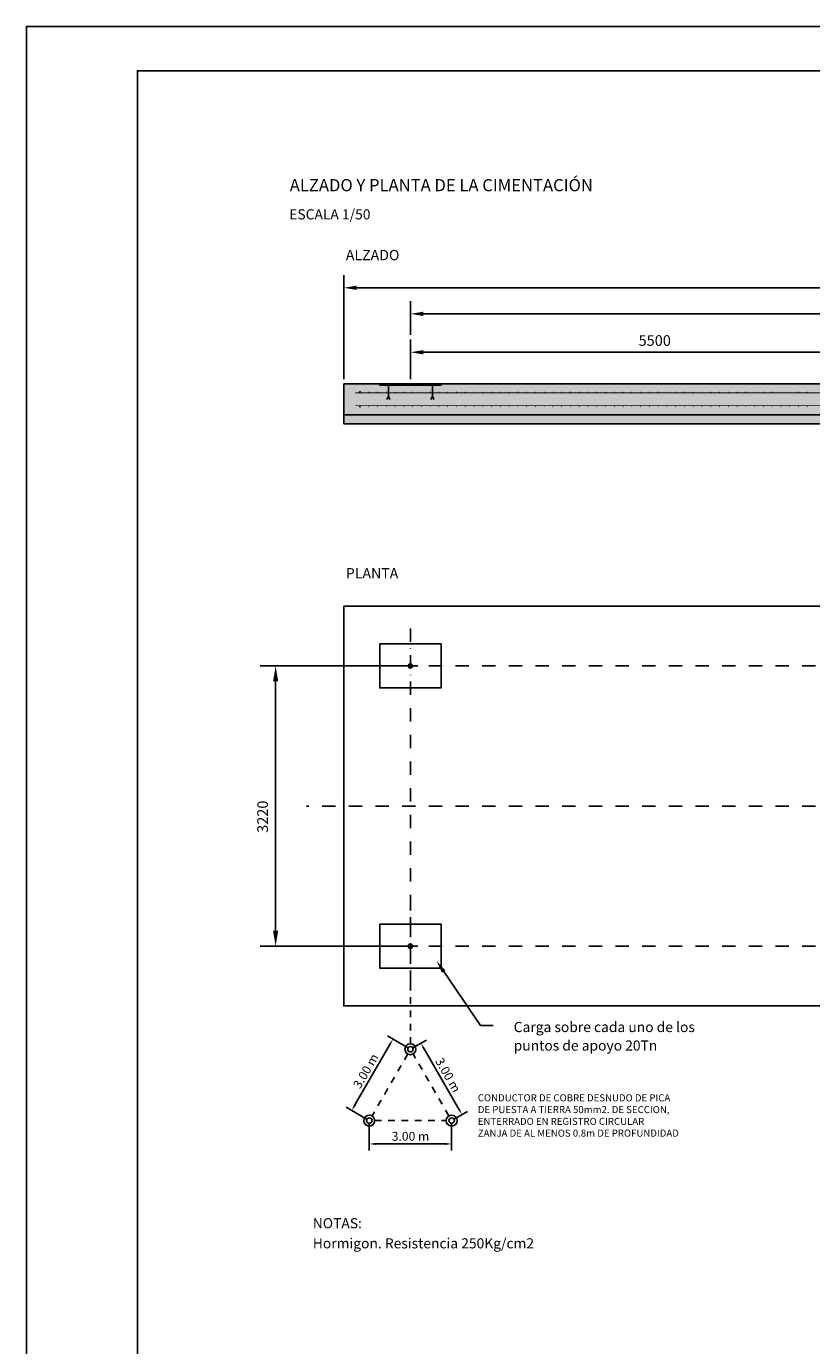
# Model space of a CAD drawing. Extents: x 15899 to 57949, y -30263 to -563.
# Drawn here: x 15899 to 24739, y -15413 to -563 of the extents above; entities that cross this region are included whole.
import ezdxf

# ---------------------------------------------------------------- set-up
doc = ezdxf.new("R2010")
doc.units = 0
doc.header["$LTSCALE"] = 300
doc.header["$MEASUREMENT"] = 0
doc.linetypes.add('CONTINUA', pattern=[0])
doc.linetypes.add('TRAZO_Y_PUNTO', pattern=[1, 0.5, -0.25, 0, -0.25])
doc.layers.get('0').update_dxf_attribs({"linetype": 'CONTINUA'})
for name, color, linetype in [('015', 1, 'CONTINUOUS'), ('07', 6, 'CONTINUOUS'), ('5', 7, 'CONTINUOUS'), ('Capa1', 8, 'CONTINUA'), ('COTAS', 1, 'CONTINUA'), ('EJES', 1, 'TRAZO_Y_PUNTO'), ('ELECTRICIDAD', 7, 'CONTINUOUS'), ('TEXTOS', 7, 'CONTINUOUS')]:
    doc.layers.add(name, color=color, linetype=linetype)
doc.styles.add('ISO8', font='ARIAL.TTF')
doc.styles.add('ROMANS', font='romans.shx')
doc.styles.get("Standard").update_dxf_attribs({"font": 'ARIAL.TTF'})
doc.styles.add('TXT', font='ARIAL.TTF')
doc.dimstyles.get("Standard").update_dxf_attribs({"dimtxt": 0.18, "dimasz": 0.18, "dimexe": 0.18, "dimexo": 0.0625, "dimgap": 0.09, "dimtad": 0, "dimtih": 1, "dimtoh": 1, "dimdec": 4, "dimzin": 0, "dimdsep": 46, "dimtxsty": 'Standard', "dimcen": 0.09, "dimadec": 0, "dimazin": 0, "dimtfac": 1, "dimtdec": 4, "dimtofl": 0, "dimtmove": 0, "dimatfit": 3, "dimfxl": 1, "dimtolj": 1, "dimtzin": 0, "dimarcsym": 0})

# ---------------------------------------------------------------- blocks, each defined once
blk = doc.blocks.new('*D35')
at = {"layer": 'TEXTOS', "color": 0, "lineweight": -2}
for p, q in [((20223, -4037), (20223, -3655)), ((35223, -4037), (35223, -3655)), ((20367, -3799), (35079, -3799))]:
    blk.add_line(p, q, dxfattribs=at)
at = {"layer": 'TEXTOS', "color": 0}
for points in [[(20367, -3775), (20367, -3823), (20223, -3799)], [(35079, -3775), (35079, -3823), (35223, -3799)]]:
    blk.add_solid(points, dxfattribs=at)
at = {"layer": 'TEXTOS', "color": 0, "insert": (27723, -3667), "char_height": 120, "attachment_point": 5}
blk.add_mtext('\\A1;15000', dxfattribs=at)
blk = doc.blocks.new('*D39')
at = {"layer": 'TEXTOS', "color": 0, "lineweight": -2}
for p, q in [((20223, -4536), (20223, -4087)), ((25723, -4550), (25723, -4087)), ((20367, -4231), (25579, -4231))]:
    blk.add_line(p, q, dxfattribs=at)
at = {"layer": 'TEXTOS', "color": 0}
for points in [[(20367, -4207), (20367, -4255), (20223, -4231)], [(25579, -4207), (25579, -4255), (25723, -4231)]]:
    blk.add_solid(points, dxfattribs=at)
at = {"layer": 'TEXTOS', "color": 0, "insert": (22973, -4099), "char_height": 120, "attachment_point": 5}
blk.add_mtext('\\A1;5500', dxfattribs=at)
blk = doc.blocks.new('A1H')
at = {"layer": '015'}
blk.add_lwpolyline([(-831, -10), (-831, 584), (10, 584), (10, -10)], close=True, dxfattribs=at)
at = {"layer": '07'}
blk.add_lwpolyline([(-806, 0), (-806, 574), (0, 574), (0, 0)], close=True, dxfattribs=at)
blk = doc.blocks.new('*D55')
at = {"layer": 'COTAS', "color": 0, "linetype": 'ByBlock', "lineweight": -2}
for p, q in [((19990, -12025), (19598, -12704)), ((20201, -12064), (19964, -11927)), ((19737, -12867), (19500, -12730))]:
    blk.add_line(p, q, dxfattribs=at)
at = {"layer": 'COTAS', "color": 0, "linetype": 'ByBlock'}
for points in [[(19980, -12019), (20000, -12031), (20026, -11963)], [(19588, -12698), (19609, -12710), (19562, -12766)]]:
    blk.add_solid(points, dxfattribs=at)
at = {"layer": 'COTAS', "color": 0, "linetype": 'ByBlock', "insert": (19720, -12322), "char_height": 100, "attachment_point": 5, "rotation": 59.9999}
blk.add_mtext('\\A1;3.00 m', dxfattribs=at)
blk = doc.blocks.new('*D56')
at = {"layer": 'COTAS', "color": 0, "linetype": 'ByBlock', "lineweight": -2}
for p, q in [((19759, -12905), (19759, -13215)), ((20686, -12905), (20686, -13215)), ((19831, -13143), (20614, -13143))]:
    blk.add_line(p, q, dxfattribs=at)
at = {"layer": 'COTAS', "color": 0, "linetype": 'ByBlock'}
for points in [[(19831, -13131), (19831, -13155), (19759, -13143)], [(20614, -13131), (20614, -13155), (20686, -13143)]]:
    blk.add_solid(points, dxfattribs=at)
at = {"layer": 'COTAS', "color": 0, "linetype": 'ByBlock', "insert": (20223, -13057), "char_height": 100, "attachment_point": 5, "rotation": 359.9999}
blk.add_mtext('\\A1;3.00 m', dxfattribs=at)
blk = doc.blocks.new('*D57')
at = {"layer": 'COTAS', "color": 0, "linetype": 'ByBlock', "lineweight": -2}
for p, q in [((20244, -12064), (20402, -11973)), ((20376, -12071), (20768, -12750)), ((20708, -12867), (20866, -12776))]:
    blk.add_line(p, q, dxfattribs=at)
at = {"layer": 'COTAS', "color": 0, "linetype": 'ByBlock'}
for points in [[(20386, -12065), (20366, -12077), (20340, -12009)], [(20778, -12744), (20757, -12756), (20804, -12812)]]:
    blk.add_solid(points, dxfattribs=at)
at = {"layer": 'COTAS', "color": 0, "linetype": 'ByBlock', "insert": (20646, -12367), "char_height": 100, "attachment_point": 5, "rotation": 299.9999}
blk.add_mtext('\\A1;3.00 m', dxfattribs=at)
blk = doc.blocks.new('*D60')
at = {"layer": 'TEXTOS', "color": 0, "lineweight": -2}
for p, q in [((19473, -4536), (19473, -3362)), ((35991, -4536), (35991, -3362)), ((19617, -3506), (35847, -3506))]:
    blk.add_line(p, q, dxfattribs=at)
at = {"layer": 'TEXTOS', "color": 0}
for points in [[(19617, -3482), (19617, -3530), (19473, -3506)], [(35847, -3482), (35847, -3530), (35991, -3506)]]:
    blk.add_solid(points, dxfattribs=at)
at = {"layer": 'TEXTOS', "color": 0, "insert": (27732, -3373), "char_height": 120, "attachment_point": 5}
blk.add_mtext('\\A1;16500', dxfattribs=at)

msp = doc.modelspace()

# ---------------------------------------------------------------- hatches: boundary and pattern name
at = {"layer": 'Capa1'}
h = msp.add_hatch(dxfattribs=at)
h.set_pattern_fill('AR-CONC', color=256, scale=40, style=0)
h.set_pattern_definition([(50, (0, 0), (286.904, -25.1009), [30, -330]), (355, (0, 0), (-55.5005, 300.8769), [24, -264]), (100.4514, (23.9, -2.1), (231.4038, 275.7758), [25.496, -280.4568]), (46.1842, (0, 80), (426.8964, -66.2076), [45, -495]), (96.6356, (35.57, 74.5), (373.865, 389.647), [38.244, -420.685]), (351.1842, (0, 80), (373.865, 389.6474), [36, -396]), (21, (40, 60), (238.7628, -161.0476), [30, -330]), (326, (40, 60), (97.3261, 290.06), [24, -264]), (71.4514, (59.9, 46.58), (336.089, 129.0122), [25.496, -280.4568]), (37.5, (0, 0), (4.86394, 133.15754), [0, -260.8, 0, -268, 0, -265]), (7.5, (0, 0), (105.2278, 157.7647), [0, -152.8, 0, -254.8, 0, -101]), (327.5, (-89.2, 0), (213.52897, -9.02195), [0, -100, 0, -312, 0, -414]), (317.5, (-129.2, 0), (233.2745, 40.042), [0, -130, 0, -207.2, 0, -294])])
h.paths.add_polyline_path([(25969.62926, -4726.96106), (25969.62926, -4600.32925), (25377.28993, -4600.32925), (25377.28993, -4585.52076), (20568.35248, -4585.52076), (20568.35248, -4600.32925), (20469.62926, -4600.32925), (20469.62926, -4723.35645), (20470.48351, -4725.35225), (20469.62926, -4727.16794), (20469.62926, -4600.32925), (19877.28993, -4600.32925), (19877.28993, -4585.52076), (19472.82121, -4585.52076), (19472.82121, -4935.52076), (35990.70286, -4935.52076), (35990.70286, -4585.52076), (35568.35248, -4585.52076), (35568.35248, -4600.32925), (35469.62926, -4600.32925), (35469.62926, -4723.30597), (35470.50512, -4725.35225), (35469.62926, -4727.21387), (35469.62926, -4600.32925), (34976.01315, -4600.32925), (34976.01315, -4725.30176), (34976.03476, -4725.35225), (34976.01315, -4725.39817), (34976.01315, -4600.32925), (34877.28993, -4600.32925), (34877.28993, -4585.52076), (30068.35248, -4585.52076), (30068.35248, -4600.32925), (29969.62926, -4600.32925), (29969.62926, -4723.30597), (29970.50512, -4725.35225), (29969.62926, -4727.21387), (29969.62926, -4600.32925), (29476.01315, -4600.32925), (29476.01315, -4725.30176), (29476.03476, -4725.35225), (29476.01315, -4725.39817), (29476.01315, -4600.32925), (29377.28993, -4600.32925), (29377.28993, -4585.52076), (26068.35248, -4585.52076), (26068.35248, -4600.32925), (25969.62926, -4600.32925), (25969.62926, -4723.58385), (25970.38618, -4725.35225)])
h.paths.add_polyline_path([(24786.28166, -4841.7337, -1), (24791.21782, -4841.7337, -1)], flags=16)
h.paths.add_polyline_path([(24889.94105, -4841.7337, -1), (24885.00488, -4841.7337, -1)], flags=16)
h.paths.add_polyline_path([(24692.4946, -4841.7337, -1), (24687.55844, -4841.7337, -1)], flags=16)
h.paths.add_polyline_path([(24988.66427, -4841.7337, -1), (24983.72811, -4841.7337, -1)], flags=16)
h.paths.add_polyline_path([(24588.83522, -4841.7337, -1), (24593.77138, -4841.7337, -1)], flags=16)
h.paths.add_polyline_path([(25087.38749, -4841.7337, -1), (25082.45133, -4841.7337, -1)], flags=16)
h.paths.add_polyline_path([(24495.04816, -4841.7337, -1), (24490.112, -4841.7337, -1)], flags=16)
h.paths.add_polyline_path([(25186.11071, -4841.7337, -1), (25181.17455, -4841.7337, -1)], flags=16)
h.paths.add_polyline_path([(24391.38878, -4841.7337, -1), (24396.32494, -4841.7337, -1)], flags=16)
h.paths.add_polyline_path([(25284.83393, -4841.7337, -1), (25279.89777, -4841.7337, -1)], flags=16)
h.paths.add_polyline_path([(24292.66556, -4841.7337, -1), (24297.60172, -4841.7337, -1)], flags=16)
h.paths.add_polyline_path([(25383.55715, -4841.7337, -1), (25378.62099, -4841.7337, -1)], flags=16)
h.paths.add_polyline_path([(24198.8785, -4841.7337, -1), (24193.94234, -4841.7337, -1)], flags=16)
h.paths.add_polyline_path([(25482.28037, -4841.7337, -1), (25477.34421, -4841.7337, -1)], flags=16)
h.paths.add_polyline_path([(24100.15528, -4841.7337, -1), (24095.21912, -4841.7337, -1)], flags=16)
h.paths.add_polyline_path([(25581.00359, -4841.7337, -1), (25576.06743, -4841.7337, -1)], flags=16)
h.paths.add_polyline_path([(24001.43206, -4841.7337, -1), (23996.4959, -4841.7337, -1)], flags=16)
h.paths.add_polyline_path([(25679.72681, -4841.7337, -1), (25674.79065, -4841.7337, -1)], flags=16)
h.paths.add_polyline_path([(23897.77267, -4841.7337, -1), (23902.70884, -4841.7337, -1)], flags=16)
h.paths.add_polyline_path([(25778.45003, -4841.7337, -1), (25773.51387, -4841.7337, -1)], flags=16)
h.paths.add_polyline_path([(23799.04945, -4841.7337, -1), (23803.98561, -4841.7337, -1)], flags=16)
h.paths.add_polyline_path([(25877.17326, -4841.7337, -1), (25872.23709, -4841.7337, -1)], flags=16)
h.paths.add_polyline_path([(23700.32623, -4841.7337, -1), (23705.26239, -4841.7337, -1)], flags=16)
h.paths.add_polyline_path([(25975.89648, -4841.7337, -1), (25970.96031, -4841.7337, -1)], flags=16)
h.paths.add_polyline_path([(23606.53917, -4841.7337, -1), (23601.60301, -4841.7337, -1)], flags=16)
h.paths.add_polyline_path([(26074.6197, -4841.7337, -1), (26069.68354, -4841.7337, -1)], flags=16)
h.paths.add_polyline_path([(23502.87979, -4841.7337, -1), (23507.81595, -4841.7337, -1)], flags=16)
h.paths.add_polyline_path([(26173.34292, -4841.7337, -1), (26168.40676, -4841.7337, -1)], flags=16)
h.paths.add_polyline_path([(23404.15657, -4841.7337, 1), (23409.09273, -4841.7337, -1)], flags=16)
h.paths.add_polyline_path([(26272.06614, -4841.7337, -1), (26267.12998, -4841.7337, -1)], flags=16)
h.paths.add_polyline_path([(23310.36951, -4841.7337, -1), (23305.43335, -4841.7337, -1)], flags=16)
h.paths.add_polyline_path([(26370.78936, -4841.7337, -1), (26365.8532, -4841.7337, -1)], flags=16)
h.paths.add_polyline_path([(23206.71013, -4841.7337, -1), (23211.64629, -4841.7337, -1)], flags=16)
h.paths.add_polyline_path([(26469.51258, -4841.7337, -1), (26464.57642, -4841.7337, -1)], flags=16)
h.paths.add_polyline_path([(23107.98691, -4841.7337, 1), (23112.92307, -4841.7337, 1)], flags=16)
h.paths.add_polyline_path([(26568.2358, -4841.7337, -1), (26563.29964, -4841.7337, -1)], flags=16)
h.paths.add_polyline_path([(23009.26369, -4841.7337, 1), (23014.19985, -4841.7337, 1)], flags=16)
h.paths.add_polyline_path([(26662.02286, -4841.7337, -1), (26666.95902, -4841.7337, -1)], flags=16)
h.paths.add_polyline_path([(22910.54046, -4841.7337, -1), (22915.47663, -4841.7337, -1)], flags=16)
h.paths.add_polyline_path([(26765.68224, -4841.7337, -1), (26760.74608, -4841.7337, -1)], flags=16)
h.paths.add_polyline_path([(22811.81724, -4841.7337, -1), (22816.7534, -4841.7337, -1)], flags=16)
h.paths.add_polyline_path([(26864.40546, -4841.7337, -1), (26859.4693, -4841.7337, -1)], flags=16)
h.paths.add_polyline_path([(22718.03018, -4841.7337, -1), (22713.09402, -4841.7337, -1)], flags=16)
h.paths.add_polyline_path([(26963.12869, -4841.7337, -1), (26958.19252, -4841.7337, -1)], flags=16)
h.paths.add_polyline_path([(22614.3708, -4841.7337, -1), (22619.30696, -4841.7337, -1)], flags=16)
h.paths.add_polyline_path([(27061.85191, -4841.7337, -1), (27056.91575, -4841.7337, -1)], flags=16)
h.paths.add_polyline_path([(22515.64758, -4841.7337, -1), (22520.58374, -4841.7337, -1)], flags=16)
h.paths.add_polyline_path([(27160.57513, -4841.7337, -1), (27155.63897, -4841.7337, -1)], flags=16)
h.paths.add_polyline_path([(22416.92436, -4841.7337, 1), (22421.86052, -4841.7337, -1)], flags=16)
h.paths.add_polyline_path([(27259.29835, -4841.7337, -1), (27254.36219, -4841.7337, -1)], flags=16)
h.paths.add_polyline_path([(22323.1373, -4841.7337, -1), (22318.20114, -4841.7337, -1)], flags=16)
h.paths.add_polyline_path([(27353.08541, -4841.7337, 1), (27358.02157, -4841.7337, 1)], flags=16)
h.paths.add_polyline_path([(22219.47792, -4841.7337, -0.9999988245), (22224.41408, -4841.73371), (22224.41408, -4841.7337, -1.0000012141)], flags=16)
h.paths.add_polyline_path([(27456.74479, -4841.7337, -1), (27451.80863, -4841.7337, -1)], flags=16)
h.paths.add_polyline_path([(22120.7547, -4841.7337, -1), (22125.69086, -4841.7337, -1)], flags=16)
h.paths.add_polyline_path([(27555.46801, -4841.7337, -1), (27550.53185, -4841.7337, -1)], flags=16)
h.paths.add_polyline_path([(22022.03148, -4841.7337, -1), (22026.96764, -4841.7337, -1)], flags=16)
h.paths.add_polyline_path([(27654.19123, -4841.7337, -1), (27649.25507, -4841.7337, -1)], flags=16)
h.paths.add_polyline_path([(21923.30825, -4841.7337, 1), (21928.24442, -4841.7337, -1)], flags=16)
h.paths.add_polyline_path([(27747.97829, -4841.7337, -1), (27752.91445, -4841.7337, -1)], flags=16)
h.paths.add_polyline_path([(21824.58503, -4841.7337, 1), (21829.52119, -4841.7337, -1)], flags=16)
h.paths.add_polyline_path([(27846.70151, -4841.7337, -1), (27851.63767, -4841.7337, -1)], flags=16)
h.paths.add_polyline_path([(21725.86181, -4841.7337, -1), (21730.79797, -4841.7337, -1)], flags=16)
h.paths.add_polyline_path([(27945.42473, -4841.7337, 1), (27950.3609, -4841.7337, 1)], flags=16)
h.paths.add_polyline_path([(21627.13859, -4841.7337, 1), (21632.07475, -4841.7337, 1)], flags=16)
h.paths.add_polyline_path([(28049.08412, -4841.7337, 1), (28044.14796, -4841.7337, 1)], flags=16)
h.paths.add_polyline_path([(21533.35153, -4841.7337, -1), (21528.41537, -4841.7337, -1)], flags=16)
h.paths.add_polyline_path([(28147.80734, -4841.7337, -1), (28142.87118, -4841.7337, -1)], flags=16)
h.paths.add_polyline_path([(21434.62831, -4841.7337, -1), (21429.69215, -4841.7337, -1)], flags=16)
h.paths.add_polyline_path([(28246.53056, -4841.7337, -1), (28241.5944, -4841.7337, -1)], flags=16)
h.paths.add_polyline_path([(21330.96893, -4841.7337, -1), (21335.90509, -4841.7337, -1)], flags=16)
h.paths.add_polyline_path([(28345.25378, -4841.7337, -1), (28340.31762, -4841.7337, -1)], flags=16)
h.paths.add_polyline_path([(21232.24571, -4841.7337, -1), (21237.18187, -4841.7337, -1)], flags=16)
h.paths.add_polyline_path([(28443.977, -4841.7337, -1), (28439.04084, -4841.7337, -1)], flags=16)
h.paths.add_polyline_path([(21133.52249, -4841.7337, -1), (21138.45865, -4841.7337, -1)], flags=16)
h.paths.add_polyline_path([(28542.70022, -4841.7337, 1), (28537.76406, -4841.7337, 1)], flags=16)
h.paths.add_polyline_path([(21034.79927, -4841.7337, -1), (21039.73543, -4841.7337, -1)], flags=16)
h.paths.add_polyline_path([(28641.42344, -4841.7337, -1), (28636.48728, -4841.7337, 1)], flags=16)
h.paths.add_polyline_path([(20941.01221, -4841.7337, -1), (20936.07604, -4841.7337, -1)], flags=16)
h.paths.add_polyline_path([(28735.2105, -4841.7337, 0.9999999879), (28740.14666, -4841.7337, 1)], flags=16)
h.paths.add_polyline_path([(20837.35282, -4841.7337, -1), (20842.28898, -4841.7337, -1)], flags=16)
h.paths.add_polyline_path([(28833.93372, -4841.7337, 1), (28838.86988, -4841.7337, -1)], flags=16)
h.paths.add_polyline_path([(20738.6296, -4841.7337, -1), (20743.56576, -4841.7337, -1)], flags=16)
h.paths.add_polyline_path([(28932.65694, -4841.7337, 1), (28937.59311, -4841.7337, -1)], flags=16)
h.paths.add_polyline_path([(20639.90638, -4841.7337, 1), (20644.84254, -4841.7337, -1)], flags=16)
h.paths.add_polyline_path([(29036.31633, -4841.7337, -1), (29031.38017, -4841.7337, -1)], flags=16)
h.paths.add_polyline_path([(20541.18316, -4841.7337, -1), (20546.11932, -4841.7337, -1)], flags=16)
h.paths.add_polyline_path([(29130.10339, -4841.7337, -1), (29135.03955, -4841.7337, -1)], flags=16)
h.paths.add_polyline_path([(20442.45994, -4841.7337, -1), (20447.3961, -4841.7337, -1)], flags=16)
h.paths.add_polyline_path([(29228.82661, -4841.7337, 0.9999999879), (29233.76277, -4841.7337, 1)], flags=16)
h.paths.add_polyline_path([(20343.73672, -4841.7337, -1), (20348.67288, -4841.7337, -1)], flags=16)
h.paths.add_polyline_path([(29327.54983, -4841.7337, 1), (29332.48599, -4841.7337, -1)], flags=16)
h.paths.add_polyline_path([(20245.0135, -4841.7337, 1), (20249.94966, -4841.7337, 1)], flags=16)
h.paths.add_polyline_path([(29431.20921, -4841.7337, -1), (29426.27305, -4841.7337, 1)], flags=16)
h.paths.add_polyline_path([(20146.29028, -4841.7337, -1), (20151.22644, -4841.7337, -1)], flags=16)
h.paths.add_polyline_path([(29524.99627, -4841.7337, -1), (29529.93243, -4841.7337, -1)], flags=16)
h.paths.add_polyline_path([(20047.56706, -4841.7337), (20047.56706, -4841.7337), (20047.56706, -4841.73371, 0.9999988772), (20052.50322, -4841.7337, 1.0000012134)], flags=16)
h.paths.add_polyline_path([(29628.65565, -4841.7337, -1), (29623.71949, -4841.7337, -1)], flags=16)
h.paths.add_polyline_path([(19948.84383, -4841.7337, -1), (19953.78, -4841.7337, -1)], flags=16)
h.paths.add_polyline_path([(29727.37887, -4841.7337, -1), (29722.44271, -4841.7337, 1)], flags=16)
h.paths.add_polyline_path([(19855.05677, -4841.7337, -1), (19850.12061, -4841.7337, -1)], flags=16)
h.paths.add_polyline_path([(29826.10209, -4841.7337, -1), (29821.16593, -4841.7337, -1)], flags=16)
h.paths.add_polyline_path([(19751.39739, -4841.7337, -1), (19756.33355, -4841.7337, -1)], flags=16)
h.paths.add_polyline_path([(29924.82532, -4841.7337, -1), (29919.88915, -4841.7337, 1)], flags=16)
h.paths.add_polyline_path([(19652.67417, -4841.7337, 1), (19657.61033, -4841.7337, 1)], flags=16)
h.paths.add_polyline_path([(30018.61238, -4841.7337, -1), (30023.54854, -4841.7337, -1)], flags=16)
h.paths.add_polyline_path([(30117.3356, -4841.7337, 1), (30122.27176, -4841.7337, -1)], flags=16)
h.paths.add_polyline_path([(30220.99498, -4841.7337, -1), (30216.05882, -4841.7337, -1)], flags=16)
h.paths.add_polyline_path([(30314.78204, -4841.7337, -1), (30319.7182, -4841.7337, -1)], flags=16)
h.paths.add_polyline_path([(30413.50526, -4841.7337, 0.9999999879), (30418.44142, -4841.7337, 1)], flags=16)
h.paths.add_polyline_path([(30512.22848, -4841.7337, -1), (30517.16464, -4841.7337, -1)], flags=16)
h.paths.add_polyline_path([(30610.9517, -4841.7337, 1), (30615.88786, -4841.7337, -1)], flags=16)
h.paths.add_polyline_path([(30709.67492, -4841.7337, -1), (30714.61108, -4841.7337, -1)], flags=16)
h.paths.add_polyline_path([(30808.39814, -4841.7337, -1), (30813.3343, -4841.7337, -1)], flags=16)
h.paths.add_polyline_path([(30907.12136, -4841.7337, 1), (30912.05753, -4841.7337, -1)], flags=16)
h.paths.add_polyline_path([(31010.78075, -4841.7337, -1), (31005.84459, -4841.7337, -1)], flags=16)
h.paths.add_polyline_path([(31109.50397, -4841.7337, -1), (31104.56781, -4841.7337, -1)], flags=16)
h.paths.add_polyline_path([(31208.22719, -4841.7337, -1), (31203.29103, -4841.7337, -1)], flags=16)
h.paths.add_polyline_path([(31306.95041, -4841.7337, -1), (31302.01425, -4841.7337, -1)], flags=16)
h.paths.add_polyline_path([(31400.73747, -4841.7337, -1), (31405.67363, -4841.7337, -1)], flags=16)
h.paths.add_polyline_path([(31499.46069, -4841.7337, 1), (31504.39685, -4841.7337, -1)], flags=16)
h.paths.add_polyline_path([(31598.18391, -4841.7337, 1), (31603.12007, -4841.7337, -1)], flags=16)
h.paths.add_polyline_path([(31696.90713, -4841.7337, 1), (31701.84329, -4841.7337, 1)], flags=16)
h.paths.add_polyline_path([(31800.56651, -4841.7337, -1), (31795.63035, -4841.7337, -1)], flags=16)
h.paths.add_polyline_path([(31894.35357, -4841.7337, -1), (31899.28974, -4841.7337, -1)], flags=16)
h.paths.add_polyline_path([(31993.0768, -4841.7337, -1), (31998.01296, -4841.7337, -1)], flags=16)
h.paths.add_polyline_path([(32091.80002, -4841.7337, 1), (32096.73618, -4841.7337, 1)], flags=16)
h.paths.add_polyline_path([(32195.4594, -4841.7337, -1), (32190.52324, -4841.7337, -1)], flags=16)
h.paths.add_polyline_path([(32289.24646, -4841.7337, -1), (32294.18262, -4841.7337, -1)], flags=16)
h.paths.add_polyline_path([(32387.96968, -4841.7337, 1), (32392.90584, -4841.7337, -1)], flags=16)
h.paths.add_polyline_path([(32491.62906, -4841.7337, -1), (32486.6929, -4841.7337, 1)], flags=16)
h.paths.add_polyline_path([(32585.41612, -4841.7337, 1), (32590.35228, -4841.7337, -1)], flags=16)
h.paths.add_polyline_path([(32684.13934, -4841.7337, 1), (32689.0755, -4841.7337, -1)], flags=16)
h.paths.add_polyline_path([(32782.86256, -4841.7337, 1), (32787.79872, -4841.7337, 1)], flags=16)
h.paths.add_polyline_path([(32881.58578, -4841.7337, 1), (32886.52195, -4841.7337, -1)], flags=16)
h.paths.add_polyline_path([(32980.30901, -4841.7337, 1), (32985.24517, -4841.7337, -1)], flags=16)
h.paths.add_polyline_path([(33079.03223, -4841.7337, 1), (33083.96839, -4841.7337, 1)], flags=16)
h.paths.add_polyline_path([(33177.75545, -4841.7337, 1), (33182.69161, -4841.7337, -1)], flags=16)
h.paths.add_polyline_path([(33281.41483, -4841.7337, -1), (33276.47867, -4841.7337, -1)], flags=16)
h.paths.add_polyline_path([(33380.13805, -4841.7337, -1), (33375.20189, -4841.7337, 1)], flags=16)
h.paths.add_polyline_path([(33478.86127, -4841.7337, -1), (33473.92511, -4841.7337, 1)], flags=16)
h.paths.add_polyline_path([(33572.64833, -4841.7337, 1), (33577.58449, -4841.7337, -1)], flags=16)
h.paths.add_polyline_path([(33671.37155, -4841.7337, 1), (33676.30771, -4841.7337, 1)], flags=16)
h.paths.add_polyline_path([(33770.09477, -4841.7337, 1), (33775.03093, -4841.7337, -1)], flags=16)
h.paths.add_polyline_path([(33868.81799, -4841.7337, 1), (33873.75416, -4841.7337, -1.0914533632), (33868.8556, -4841.30448, 71.0731939538), (33868.88359, -4841.16846, 1.1227653944), (33873.75416, -4841.7337, 1)], flags=16)
h.paths.add_polyline_path([(33967.54122, -4841.7337, 1), (33972.47738, -4841.7337, -1)], flags=16)
h.paths.add_polyline_path([(34071.2006, -4841.7337, -1), (34066.26444, -4841.7337, -1)], flags=16)
h.paths.add_polyline_path([(34164.98766, -4841.7337, -1), (34169.92382, -4841.7337, -1)], flags=16)
h.paths.add_polyline_path([(34263.71088, -4841.7337, -1), (34268.64704, -4841.7337, -1)], flags=16)
h.paths.add_polyline_path([(34367.37026, -4841.7337, -1), (34362.4341, -4841.7337, -1)], flags=16)
h.paths.add_polyline_path([(34461.15732, -4841.7337, 1), (34466.09348, -4841.7337, -1)], flags=16)
h.paths.add_polyline_path([(34559.88054, -4841.7337, 1), (34564.8167, -4841.7337, -1)], flags=16)
h.paths.add_polyline_path([(34663.53992, -4841.7337, -1), (34658.60376, -4841.7337, 1)], flags=16)
h.paths.add_polyline_path([(34762.26314, -4841.7337, -1), (34757.32698, -4841.7337, 1)], flags=16)
h.paths.add_polyline_path([(34860.98637, -4841.7337, -1), (34856.0502, -4841.7337, 1)], flags=16)
h.paths.add_polyline_path([(34959.70959, -4841.7337, 0.9999983377), (34954.77343, -4841.73371, 1.0000017169)], flags=16)
h.paths.add_polyline_path([(35053.49665, -4841.7337, 1), (35058.43281, -4841.7337, -1)], flags=16)
h.paths.add_polyline_path([(35157.15603, -4841.7337, -0.9999999879), (35152.21987, -4841.7337, 1)], flags=16)
h.paths.add_polyline_path([(35250.94309, -4841.7337, 1), (35255.87925, -4841.7337, -1)], flags=16)
h.paths.add_polyline_path([(35349.66631, -4841.7337, 1), (35354.60247, -4841.7337, -1)], flags=16)
h.paths.add_polyline_path([(35448.38953, -4841.7337, 1), (35453.32569, -4841.7337, 1)], flags=16)
h.paths.add_polyline_path([(35552.04891, -4841.7337, -1), (35547.11275, -4841.7337, -1)], flags=16)
h.paths.add_polyline_path([(35645.83597, -4841.7337, 1), (35650.77213, -4841.7337, -1)], flags=16)
h.paths.add_polyline_path([(35744.55919, -4841.7337, 1), (35749.49535, -4841.7337, -1)], flags=16)
h = msp.add_hatch(dxfattribs=at)
h.set_pattern_fill('AR-SAND', color=256, scale=60, style=0)
h.paths.add_polyline_path([(35990.70286, -4935.52076), (19472.82121, -4935.52076), (19472.82121, -5035.52076), (35990.70286, -5035.52076)])

# ---------------------------------------------------------------- linework, layer by layer
for p, q in [((19472.82121, -4585.52076), (35990.70286, -4585.52076)), ((19472.82121, -4935.52076), (19472.82121, -4585.52076)), ((19976.01315, -4725.35225), (19958.21481, -4763.18209)), ((19976.01315, -4725.35225), (19992.20534, -4763.18209)), ((20470.48351, -4725.35225), (20452.68517, -4763.18209)), ((20470.48351, -4725.35225), (20486.6757, -4763.18209)), ((19472.82121, -4935.52076), (35990.70286, -4935.52076))]:
    msp.add_line(p, q)
at = {"color": 5, "const_width": 9.87232}
for points in [[(19600.84448, -4689.18015), (35830.14427, -4689.18015)], [(19600.84448, -4831.86138), (35830.14427, -4831.86138)]]:
    msp.add_lwpolyline(points, dxfattribs=at)
at = {"color": 5, "const_width": 4.93616}
for points in [[(19652.67417, -4679.30782, -1), (19657.61033, -4679.30782, -1)], [(19751.39739, -4679.30782, -1), (19756.33355, -4679.30782, -1)], [(19850.12061, -4679.30782, -1), (19855.05677, -4679.30782, -1)], [(19948.84383, -4679.30782, -1), (19953.78, -4679.30782, -1)], [(20047.56706, -4679.30782, -1), (20052.50322, -4679.30782, -1)], [(20146.29028, -4679.30782, -1), (20151.22644, -4679.30782, -1)], [(20245.0135, -4679.30782, -1), (20249.94966, -4679.30782, -1)], [(20343.73672, -4679.30782, -1), (20348.67288, -4679.30782, -1)], [(20442.45994, -4679.30782, -1), (20447.3961, -4679.30782, -1)], [(20541.18316, -4679.30782, -1), (20546.11932, -4679.30782, -1)], [(20639.90638, -4679.30782, -1), (20644.84254, -4679.30782, -1)], [(20738.6296, -4679.30782, -1), (20743.56576, -4679.30782, -1)], [(20837.35282, -4679.30782, -1), (20842.28898, -4679.30782, -1)], [(20936.07604, -4679.30782, -1), (20941.01221, -4679.30782, -1)], [(21034.79927, -4679.30782, -1), (21039.73543, -4679.30782, -1)], [(21133.52249, -4679.30782, -1), (21138.45865, -4679.30782, -1)], [(21232.24571, -4679.30782, -1), (21237.18187, -4679.30782, -1)], [(21330.96893, -4679.30782, -1), (21335.90509, -4679.30782, -1)], [(21429.69215, -4679.30782, -1), (21434.62831, -4679.30782, -1)], [(21528.41537, -4679.30782, -1), (21533.35153, -4679.30782, -1)], [(21627.13859, -4679.30782, -1), (21632.07475, -4679.30782, -1)], [(21725.86181, -4679.30782, -1), (21730.79797, -4679.30782, -1)], [(21824.58503, -4679.30782, -1), (21829.52119, -4679.30782, -1)], [(21923.30825, -4679.30782, -1), (21928.24442, -4679.30782, -1)], [(22022.03148, -4679.30782, -1), (22026.96764, -4679.30782, -1)], [(22120.7547, -4679.30782, -1), (22125.69086, -4679.30782, -1)], [(22219.47792, -4679.30782, -1), (22224.41408, -4679.30782, -1)], [(22318.20114, -4679.30782, -1), (22323.1373, -4679.30782, -1)], [(22416.92436, -4679.30782, -1), (22421.86052, -4679.30782, -1)], [(22515.64758, -4679.30782, -1), (22520.58374, -4679.30782, -1)], [(22614.3708, -4679.30782, -1), (22619.30696, -4679.30782, -1)], [(22713.09402, -4679.30782, -1), (22718.03018, -4679.30782, -1)], [(22811.81724, -4679.30782, -1), (22816.7534, -4679.30782, -1)], [(22910.54046, -4679.30782, -1), (22915.47663, -4679.30782, -1)], [(23009.26369, -4679.30782, -1), (23014.19985, -4679.30782, -1)], [(23107.98691, -4679.30782, -1), (23112.92307, -4679.30782, -1)], [(23206.71013, -4679.30782, -1), (23211.64629, -4679.30782, -1)], [(23305.43335, -4679.30782, -1), (23310.36951, -4679.30782, -1)], [(23404.15657, -4679.30782, -1), (23409.09273, -4679.30782, -1)], [(23502.87979, -4679.30782, -1), (23507.81595, -4679.30782, -1)], [(23601.60301, -4679.30782, -1), (23606.53917, -4679.30782, -1)], [(23700.32623, -4679.30782, -1), (23705.26239, -4679.30782, -1)], [(23799.04945, -4679.30782, -1), (23803.98561, -4679.30782, -1)], [(23897.77267, -4679.30782, -1), (23902.70884, -4679.30782, -1)], [(23996.4959, -4679.30782, -1), (24001.43206, -4679.30782, -1)], [(24095.21912, -4679.30782, -1), (24100.15528, -4679.30782, -1)], [(24193.94234, -4679.30782, -1), (24198.8785, -4679.30782, -1)], [(24292.66556, -4679.30782, -1), (24297.60172, -4679.30782, -1)], [(24391.38878, -4679.30782, -1), (24396.32494, -4679.30782, -1)], [(24490.112, -4679.30782, -1), (24495.04816, -4679.30782, -1)], [(24588.83522, -4679.30782, -1), (24593.77138, -4679.30782, -1)], [(24687.55844, -4679.30782, -1), (24692.4946, -4679.30782, -1)], [(19652.67417, -4841.7337, 1), (19657.61033, -4841.7337, 1)], [(19751.39739, -4841.7337, 1), (19756.33355, -4841.7337, 1)], [(19850.12061, -4841.7337, 1), (19855.05677, -4841.7337, 1)], [(19948.84383, -4841.7337, 1), (19953.78, -4841.7337, 1)], [(20047.56706, -4841.7337, 1), (20052.50322, -4841.7337, 1)], [(20146.29028, -4841.7337, 1), (20151.22644, -4841.7337, 1)], [(20245.0135, -4841.7337, 1), (20249.94966, -4841.7337, 1)], [(20343.73672, -4841.7337, 1), (20348.67288, -4841.7337, 1)], [(20442.45994, -4841.7337, 1), (20447.3961, -4841.7337, 1)], [(20541.18316, -4841.7337, 1), (20546.11932, -4841.7337, 1)], [(20639.90638, -4841.7337, 1), (20644.84254, -4841.7337, 1)], [(20738.6296, -4841.7337, 1), (20743.56576, -4841.7337, 1)], [(20837.35282, -4841.7337, 1), (20842.28898, -4841.7337, 1)], [(20936.07604, -4841.7337, 1), (20941.01221, -4841.7337, 1)], [(21034.79927, -4841.7337, 1), (21039.73543, -4841.7337, 1)], [(21133.52249, -4841.7337, 1), (21138.45865, -4841.7337, 1)], [(21232.24571, -4841.7337, 1), (21237.18187, -4841.7337, 1)], [(21330.96893, -4841.7337, 1), (21335.90509, -4841.7337, 1)], [(21429.69215, -4841.7337, 1), (21434.62831, -4841.7337, 1)], [(21528.41537, -4841.7337, 1), (21533.35153, -4841.7337, 1)], [(21627.13859, -4841.7337, 1), (21632.07475, -4841.7337, 1)], [(21725.86181, -4841.7337, 1), (21730.79797, -4841.7337, 1)], [(21824.58503, -4841.7337, 1), (21829.52119, -4841.7337, 1)], [(21923.30825, -4841.7337, 1), (21928.24442, -4841.7337, 1)], [(22022.03148, -4841.7337, 1), (22026.96764, -4841.7337, 1)], [(22120.7547, -4841.7337, 1), (22125.69086, -4841.7337, 1)], [(22219.47792, -4841.7337, 1), (22224.41408, -4841.7337, 1)], [(22318.20114, -4841.7337, 1), (22323.1373, -4841.7337, 1)], [(22416.92436, -4841.7337, 1), (22421.86052, -4841.7337, 1)], [(22515.64758, -4841.7337, 1), (22520.58374, -4841.7337, 1)], [(22614.3708, -4841.7337, 1), (22619.30696, -4841.7337, 1)], [(22713.09402, -4841.7337, 1), (22718.03018, -4841.7337, 1)], [(22811.81724, -4841.7337, 1), (22816.7534, -4841.7337, 1)], [(22910.54046, -4841.7337, 1), (22915.47663, -4841.7337, 1)], [(23009.26369, -4841.7337, 1), (23014.19985, -4841.7337, 1)], [(23107.98691, -4841.7337, 1), (23112.92307, -4841.7337, 1)], [(23206.71013, -4841.7337, 1), (23211.64629, -4841.7337, 1)], [(23305.43335, -4841.7337, 1), (23310.36951, -4841.7337, 1)], [(23404.15657, -4841.7337, 1), (23409.09273, -4841.7337, 1)], [(23502.87979, -4841.7337, 1), (23507.81595, -4841.7337, 1)], [(23601.60301, -4841.7337, 1), (23606.53917, -4841.7337, 1)], [(23700.32623, -4841.7337, 1), (23705.26239, -4841.7337, 1)], [(23799.04945, -4841.7337, 1), (23803.98561, -4841.7337, 1)], [(23897.77267, -4841.7337, 1), (23902.70884, -4841.7337, 1)], [(23996.4959, -4841.7337, 1), (24001.43206, -4841.7337, 1)], [(24095.21912, -4841.7337, 1), (24100.15528, -4841.7337, 1)], [(24193.94234, -4841.7337, 1), (24198.8785, -4841.7337, 1)], [(24292.66556, -4841.7337, 1), (24297.60172, -4841.7337, 1)], [(24391.38878, -4841.7337, 1), (24396.32494, -4841.7337, 1)], [(24490.112, -4841.7337, 1), (24495.04816, -4841.7337, 1)], [(24588.83522, -4841.7337, 1), (24593.77138, -4841.7337, 1)], [(24687.55844, -4841.7337, 1), (24692.4946, -4841.7337, 1)]]:
    msp.add_lwpolyline(points, format="xyb", close=True, dxfattribs=at)
for points in [[(19472.82121, -4935.52076), (35990.70286, -4935.52076), (35990.70286, -5035.52076), (19472.82121, -5035.52076)], [(19472.82121, -7089.09687), (35990.70286, -7089.09687), (35990.70286, -11589.09687), (19472.82121, -11589.09687)]]:
    msp.add_lwpolyline(points, close=True)
at = {"color": 5}
for centre in [(19655.14225, -4679.30782), (19655.14225, -4841.7337)]:
    msp.add_circle(centre, 4.93616, dxfattribs=at)
at = {"layer": '07'}
msp.add_line((19472.82121, -7339.09687), (19472.82121, -11339.09687), dxfattribs=at)
at = {"layer": '5'}
for p, q in [((19976.01315, -4600.32925), (19976.01315, -4725.35225)), ((20469.62926, -4600.32925), (20469.62926, -4725.35225))]:
    msp.add_line(p, q, dxfattribs=at)
msp.add_lwpolyline([(20568.35248, -4585.52076), (20568.35248, -4600.32925), (19877.28993, -4600.32925), (19877.28993, -4585.52076)], close=True, dxfattribs=at)
at = {"layer": '5', "color": 7}
for points in [[(20568.35248, -7515.18536), (19877.28993, -7515.18536), (19877.28993, -8008.80147), (20568.35248, -8008.80147)], [(20568.35248, -10669.39227), (19877.28993, -10669.39227), (19877.28993, -11163.00838), (20568.35248, -11163.00838)]]:
    msp.add_lwpolyline(points, close=True, dxfattribs=at)
for centre in [(20222.82121, -7761.99342), (20222.82121, -10916.20033)]:
    msp.add_circle(centre, 24.68081, dxfattribs=at)
at = {"layer": 'COTAS', "linetype": 'ByBlock'}
for p, q in [((20304.52214, -7761.99342), (18532.26698, -7761.99342)), ((18705.06698, -7934.79342), (18705.06698, -10743.40033)), ((20304.52214, -10916.20033), (18532.26698, -10916.20033))]:
    msp.add_line(p, q, dxfattribs=at)
for points in [[(18733.86698, -7934.79342), (18676.26698, -7934.79342), (18705.06698, -7761.99342)], [(18733.86698, -10743.40033), (18676.26698, -10743.40033), (18705.06698, -10916.20033)]]:
    msp.add_solid(points, dxfattribs=at)
at = {"layer": 'EJES'}
for p, q in [((20222.82121, -7339.09687), (20222.82121, -11339.09687)), ((36185.43961, -7761.99342), (20364.52214, -7761.99342)), ((36185.43961, -9339.09687), (19053.99006, -9339.09687)), ((36185.43961, -10916.20033), (20364.52214, -10916.20033))]:
    msp.add_line(p, q, dxfattribs=at)
at = {"layer": 'ELECTRICIDAD', "color": 5, "linetype": 'TRAZO_Y_PUNTO', "ltscale": 0.5}
msp.add_line((20222.82121, -12014.76054), (20222.82476, -10388.67392), dxfattribs=at)
at = {"layer": 'ELECTRICIDAD', "color": 5, "linetype": 'TRAZO_Y_PUNTO', "ltscale": 0.5, "elevation": 0}
for points in [[(20191.90947, -12130.1243), (19790.05644, -12826.15043)], [(20655.58255, -12826.15244), (20253.73276, -12130.12445)], [(19820.96796, -12879.69104), (20624.67078, -12879.69291)]]:
    msp.add_lwpolyline(points, dxfattribs=at)
at = {"layer": 'ELECTRICIDAD', "linetype": 'CONTINUA'}
for centre, radius in [((20222.82125, -12076.58383), 61.82329), ((20222.82125, -12076.58383), 30.91165), ((19759.14467, -12879.6909), 61.82329), ((19759.14467, -12879.6909), 30.91165), ((20686.49408, -12879.69306), 61.82329), ((20686.49408, -12879.69306), 30.91165)]:
    msp.add_circle(centre, radius, dxfattribs=at)
at = {"layer": 'TEXTOS'}
for p, q in [((20597.19263, -11202.35261), (21010.56455, -11810.65738)), ((21010.56455, -11810.65738), (21154.56455, -11810.65738))]:
    msp.add_line(p, q, dxfattribs=at)
msp.add_solid([(20577.34222, -11215.84191), (20617.04305, -11188.86332), (20516.25686, -11083.25014)], dxfattribs=at)

# ---------------------------------------------------------------- block references
at = {"xscale": 50, "yscale": 50, "zscale": 50}
msp.add_blockref('A1H', (57448.89556, -29763.10924), dxfattribs=at)

# ---------------------------------------------------------------- texts
at = {"color": 5, "linetype": 'CONTINUA', "style": 'ROMANS'}
msp.add_text('%%UALZADO Y PLANTA DE LA CIMENTACIÓN', height=137.1428571, dxfattribs=at).set_placement((18863.88792, -2419.05034))
at = {"linetype": 'CONTINUA', "style": 'ROMANS'}
for s, height, p in [('ESCALA 1/50', 114.2857143, (18858.36617, -2735.97325)), ('Carga sobre cada uno de los', 114.2857143, (21385.34241, -11883.79472)), ('puntos de apoyo 20Tn', 114.2857143, (21385.34241, -12092.1353)), ('NOTAS:', 114.285714, (19123.44651, -14092.53978)), ('Hormigon. Resistencia 250Kg/cm2', 114.2857143, (19123.44651, -14318.7805))]:
    msp.add_text(s, height=height, dxfattribs=at).set_placement(p)
at = {"color": 7, "insert": (20981.33685, -12822.62895, 0), "char_height": 79.4870921, "attachment_point": 4, "style": 'ISO8'}
msp.add_mtext('{\\Fiso8;CONDUCTOR DE COBRE DESNUDO DE PICA \\PDE PUESTA A TIERRA 50mm2. DE SECCION, \\PENTERRADO EN REGISTRO CIRCULAR\\PZANJA DE AL MENOS 0.8m DE PROFUNDIDAD}', dxfattribs=at)
at = {"layer": 'COTAS', "linetype": 'ByBlock'}
msp.add_text('3220', height=120, rotation=90, dxfattribs=at).set_placement((18618.66698, -9641.49687))
at = {"layer": 'TEXTOS', "style": 'TXT'}
for s, p in [('%%uALZADO', (19495.29673, -3195.66628)), ('%%uPLANTA', (19495.29673, -6777.38616))]:
    msp.add_text(s, height=116.666667, dxfattribs=at).set_placement(p)

# ---------------------------------------------------------------- dimensions: what is measured, and where the dimension line sits
at = {"layer": 'COTAS', "linetype": 'ByBlock'}
for p1, p2, distance, picture, middle in [((20222.82125, -12076.58383), (19759.14467, -12879.6909), -227.25103, '*D55', (19719.69997, -12321.51122, 0)), ((20222.82125, -12076.58383), (20686.49408, -12879.69306), 135.32968, '*D57', (20646.33505, -12367.47405, 0)), ((19759.14467, -12879.6909), (20686.49408, -12879.69306), -263.49389, '*D56', (20222.81896, -13057.18587, 0))]:
    dim = msp.add_aligned_dim(p1=p1, p2=p2, distance=distance, text='3.00 m', dimstyle='Standard', override={"dimscale": 400, "dimtxt": 0.25, "dimtad": 1, "dimtih": 0, "dimdec": 2, "dimtdec": 2, "dimtix": 1}, dxfattribs=at)
    dim.commit()
    dim.dimension.update_dxf_attribs({"geometry": picture, "text_midpoint": middle})
at = {"layer": 'TEXTOS'}
for base, p1, p2, text, picture, middle in [((35990.70286, -3505.93968), (19472.82121, -4585.52076), (35990.70286, -4585.52076), '16500', '*D60', (27731.76203, -3372.67092)), ((35222.82121, -3798.93702), (20222.82121, -4086.87774), (35222.82121, -4087.01692), '15000', '*D35', (27722.82121, -3666.93702)), ((25722.82121, -4230.87774), (20222.82121, -4585.52076), (25722.82121, -4600.32925), '5500', '*D39', (22972.82121, -4098.87774))]:
    dim = msp.add_linear_dim(base=base, p1=p1, p2=p2, text=text, dimstyle='Standard', override={"dimscale": 800, "dimtxt": 0.15, "dimtad": 1, "dimtih": 0, "dimtix": 1}, dxfattribs=at)
    dim.commit()
    dim.dimension.update_dxf_attribs({"geometry": picture, "text_midpoint": middle})

doc.saveas('drawing.dxf')
